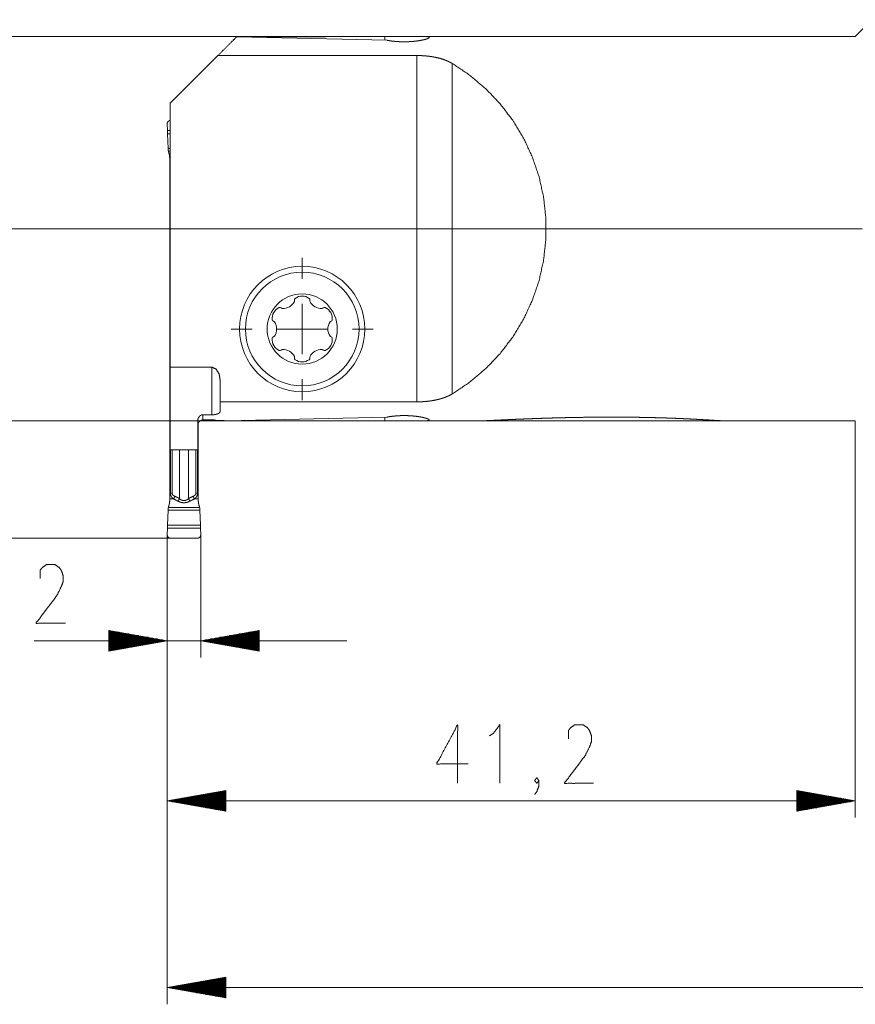
# Model space of a CAD drawing. Units: millimetres. Extents: x 147 to 375, y 152 to 215.
# Drawn here: x 183 to 233, y 156 to 215 of the extents above; entities that cross this region are included whole.
import ezdxf

# ---------------------------------------------------------------- set-up
doc = ezdxf.new("R2010")
doc.units = ezdxf.units.MM
doc.layers.add('1', color=7, linetype='Continuous')

msp = doc.modelspace()

# ---------------------------------------------------------------- linework, layer by layer
at = {"layer": '1', "color": 30, "linetype": 'Continuous', "lineweight": 18}
for p, q in [((233.621, 215.303), (232.621, 214.303)), ((195.6, 214.282), (204.587, 214.074)), ((204.473, 214.301), (197.38, 214.258)), ((204.724, 214.303), (203.139, 214.303)), ((204.473, 214.301), (204.473, 214.078)), ((232.621, 214.303), (206.512, 214.303)), ((194.477, 213.16), (191.621, 210.303)), ((206.379, 213.16), (194.477, 213.16)), ((191.621, 194.519), (191.621, 210.303)), ((191.445, 209.078), (191.453, 208.673)), ((191.445, 209.078), (191.453, 208.673)), ((191.46, 208.482), (191.453, 208.673)), ((191.46, 208.482), (191.453, 208.673)), ((191.46, 208.482), (191.502, 207.603)), ((191.46, 208.482), (191.502, 207.603)), ((191.505, 207.518), (191.502, 207.603)), ((191.505, 207.518), (191.502, 207.603)), ((191.596, 198.266), (191.596, 206.55)), ((191.596, 198.266), (191.596, 206.55)), ((191.596, 195.268), (191.596, 198.266)), ((191.596, 198.266), (191.621, 198.266)), ((191.596, 195.268), (191.596, 198.266)), ((191.596, 198.266), (191.621, 198.266)), ((191.596, 195.268), (191.596, 186.987)), ((191.596, 195.268), (191.621, 195.268)), ((191.596, 195.268), (191.621, 195.268)), ((191.621, 189.57), (191.621, 194.519)), ((191.621, 194.519), (194.121, 194.519)), ((194.621, 192.447), (194.621, 193.678)), ((194.621, 192.447), (206.379, 192.447)), ((193.571, 191.674), (194.121, 191.674)), ((204.587, 191.533), (194.989, 191.319)), ((204.473, 191.529), (204.473, 191.306)), ((193.271, 191.297), (193.271, 189.57)), ((193.296, 191.161), (193.296, 186.987)), ((193.663, 191.368), (193.571, 191.362)), ((194.563, 191.322), (194.346, 191.35)), ((194.563, 191.322), (194.746, 191.322)), ((203.139, 191.303), (204.73, 191.303)), ((206.521, 191.303), (210.15, 191.303)), ((224.925, 191.303), (232.621, 191.303)), ((193.271, 189.57), (191.621, 189.57)), ((191.46, 185.081), (191.502, 185.969)), ((191.505, 186.053), (191.502, 185.969)), ((193.391, 185.969), (193.388, 186.053)), ((193.391, 185.969), (193.433, 185.081)), ((191.46, 185.081), (191.453, 184.891)), ((193.439, 184.891), (193.433, 185.081)), ((191.445, 184.49), (191.453, 184.891)), ((193.447, 184.49), (193.439, 184.891)), ((191.648, 184.289), (193.244, 184.289))]:
    msp.add_line(p, q, dxfattribs=at)
at = {"layer": '1', "color": 4, "linetype": 'Continuous', "lineweight": 13}
for p, q in [((206.512, 214.303), (150.445, 214.303)), ((232.621, 202.803), (160.63, 202.803)), ((209.328, 202.803), (191.621, 202.803)), ((213.828, 202.803), (210.828, 202.803)), ((233.034, 202.803), (215.328, 202.803)), ((199.521, 199.803), (199.521, 201.053)), ((199.521, 195.303), (199.521, 198.303)), ((196.521, 196.803), (195.271, 196.803)), ((198.021, 196.803), (201.021, 196.803)), ((202.521, 196.803), (203.771, 196.803)), ((199.521, 193.803), (199.521, 192.553)), ((224.925, 191.303), (175.74, 191.303)), ((232.621, 191.303), (232.621, 167.581)), ((191.446, 184.488), (191.446, 156.415)), ((191.446, 184.488), (191.446, 167.581)), ((191.446, 184.488), (191.446, 177.162)), ((193.447, 184.49), (193.447, 177.162)), ((191.648, 184.289), (150.445, 184.289)), ((191.648, 184.289), (160.63, 184.289)), ((191.648, 184.289), (175.74, 184.289)), ((187.946, 178.78), (187.946, 177.545)), ((191.446, 178.162), (187.946, 178.78)), ((187.946, 178.772), (187.989, 178.772)), ((187.946, 178.772), (187.989, 178.772)), ((187.946, 178.721), (188.277, 178.721)), ((187.946, 178.67), (188.565, 178.67)), ((187.946, 178.62), (188.854, 178.62)), ((187.946, 178.569), (189.142, 178.569)), ((187.946, 178.518), (189.43, 178.518)), ((187.946, 178.467), (189.718, 178.467)), ((196.947, 178.78), (193.447, 178.162)), ((196.947, 178.467), (195.176, 178.467)), ((196.947, 178.518), (195.464, 178.518)), ((196.947, 178.569), (195.752, 178.569)), ((196.947, 178.62), (196.04, 178.62)), ((196.947, 178.67), (196.328, 178.67)), ((196.947, 178.721), (196.616, 178.721)), ((196.947, 178.772), (196.904, 178.772)), ((196.947, 178.772), (196.904, 178.772)), ((196.947, 177.545), (196.947, 178.78)), ((202.197, 178.162), (183.471, 178.162)), ((187.946, 178.416), (190.006, 178.416)), ((187.946, 178.366), (190.294, 178.366)), ((187.946, 178.315), (190.582, 178.315)), ((187.946, 178.264), (190.87, 178.264)), ((187.946, 178.213), (191.158, 178.213)), ((187.946, 178.162), (191.446, 178.162)), ((187.946, 178.162), (191.446, 178.162)), ((187.946, 177.545), (191.446, 178.162)), ((187.946, 178.112), (191.158, 178.112)), ((187.946, 178.061), (190.87, 178.061)), ((187.946, 178.01), (190.582, 178.01)), ((187.946, 177.959), (190.294, 177.959)), ((187.946, 177.908), (190.006, 177.908)), ((187.946, 177.858), (189.718, 177.858)), ((196.947, 178.162), (193.447, 178.162)), ((196.947, 178.162), (193.447, 178.162)), ((193.447, 178.162), (196.947, 177.545)), ((196.947, 178.213), (193.735, 178.213)), ((196.947, 178.112), (193.735, 178.112)), ((196.947, 178.264), (194.023, 178.264)), ((196.947, 178.061), (194.023, 178.061)), ((196.947, 178.315), (194.312, 178.315)), ((196.947, 178.01), (194.312, 178.01)), ((196.947, 178.366), (194.6, 178.366)), ((196.947, 177.959), (194.6, 177.959)), ((196.947, 178.416), (194.888, 178.416)), ((196.947, 177.908), (194.888, 177.908)), ((196.947, 177.858), (195.176, 177.858)), ((187.946, 177.807), (189.43, 177.807)), ((187.946, 177.756), (189.142, 177.756)), ((187.946, 177.705), (188.854, 177.705)), ((187.946, 177.654), (188.565, 177.654)), ((187.946, 177.604), (188.277, 177.604)), ((187.946, 177.553), (187.989, 177.553)), ((187.946, 177.553), (187.989, 177.553)), ((196.947, 177.807), (195.464, 177.807)), ((196.947, 177.756), (195.752, 177.756)), ((196.947, 177.705), (196.04, 177.705)), ((196.947, 177.654), (196.328, 177.654)), ((196.947, 177.604), (196.616, 177.604)), ((196.947, 177.553), (196.904, 177.553)), ((196.947, 177.553), (196.904, 177.553)), ((194.946, 169.198), (191.446, 168.581)), ((194.946, 169.038), (194.039, 169.038)), ((194.946, 169.089), (194.327, 169.089)), ((194.946, 169.14), (194.616, 169.14)), ((194.946, 169.191), (194.904, 169.191)), ((194.946, 169.191), (194.904, 169.191)), ((194.946, 167.964), (194.946, 169.198)), ((229.121, 169.198), (229.121, 167.964)), ((232.621, 168.581), (229.121, 169.198)), ((229.121, 169.191), (229.164, 169.191)), ((229.121, 169.191), (229.164, 169.191)), ((229.121, 169.14), (229.452, 169.14)), ((229.121, 169.089), (229.74, 169.089)), ((229.121, 169.038), (230.028, 169.038)), ((194.946, 168.581), (191.446, 168.581)), ((194.946, 168.581), (191.446, 168.581)), ((191.446, 168.581), (194.946, 167.964)), ((191.446, 168.581), (232.621, 168.581)), ((194.946, 168.632), (191.735, 168.632)), ((194.946, 168.53), (191.735, 168.53)), ((194.946, 168.683), (192.023, 168.683)), ((194.946, 168.48), (192.023, 168.48)), ((194.946, 168.734), (192.311, 168.734)), ((194.946, 168.429), (192.311, 168.429)), ((194.946, 168.784), (192.599, 168.784)), ((194.946, 168.835), (192.887, 168.835)), ((194.946, 168.886), (193.175, 168.886)), ((194.946, 168.937), (193.463, 168.937)), ((194.946, 168.988), (193.751, 168.988)), ((229.121, 168.988), (230.317, 168.988)), ((229.121, 168.937), (230.605, 168.937)), ((229.121, 168.886), (230.893, 168.886)), ((229.121, 168.835), (231.181, 168.835)), ((229.121, 168.784), (231.469, 168.784)), ((229.121, 168.734), (231.757, 168.734)), ((229.121, 168.683), (232.045, 168.683)), ((229.121, 168.632), (232.333, 168.632)), ((229.121, 168.581), (232.621, 168.581)), ((229.121, 168.581), (232.621, 168.581)), ((229.121, 167.964), (232.621, 168.581)), ((229.121, 168.53), (232.333, 168.53)), ((229.121, 168.48), (232.045, 168.48)), ((229.121, 168.429), (231.757, 168.429)), ((194.946, 168.378), (192.599, 168.378)), ((194.946, 168.327), (192.887, 168.327)), ((194.946, 168.276), (193.175, 168.276)), ((194.946, 168.226), (193.463, 168.226)), ((194.946, 168.175), (193.751, 168.175)), ((194.946, 168.124), (194.039, 168.124)), ((194.946, 168.073), (194.327, 168.073)), ((194.946, 168.022), (194.616, 168.022)), ((194.946, 167.972), (194.904, 167.972)), ((194.946, 167.972), (194.904, 167.972)), ((229.121, 168.378), (231.469, 168.378)), ((229.121, 168.327), (231.181, 168.327)), ((229.121, 168.276), (230.893, 168.276)), ((229.121, 168.226), (230.605, 168.226)), ((229.121, 168.175), (230.317, 168.175)), ((229.121, 168.124), (230.028, 168.124)), ((229.121, 168.073), (229.74, 168.073)), ((229.121, 168.022), (229.452, 168.022)), ((229.121, 167.972), (229.164, 167.972)), ((229.121, 167.972), (229.164, 167.972)), ((194.946, 158.032), (191.446, 157.415)), ((194.946, 157.872), (194.039, 157.872)), ((194.946, 157.923), (194.327, 157.923)), ((194.946, 157.973), (194.616, 157.973)), ((194.946, 158.024), (194.904, 158.024)), ((194.946, 158.024), (194.904, 158.024)), ((194.946, 156.797), (194.946, 158.032)), ((194.946, 157.415), (191.446, 157.415)), ((194.946, 157.415), (191.446, 157.415)), ((191.446, 157.415), (194.946, 156.797)), ((191.446, 157.415), (370.771, 157.415)), ((194.946, 157.465), (191.735, 157.465)), ((194.946, 157.364), (191.735, 157.364)), ((194.946, 157.516), (192.023, 157.516)), ((194.946, 157.313), (192.023, 157.313)), ((194.946, 157.567), (192.311, 157.567)), ((194.946, 157.262), (192.311, 157.262)), ((194.946, 157.618), (192.599, 157.618)), ((194.946, 157.669), (192.887, 157.669)), ((194.946, 157.719), (193.175, 157.719)), ((194.946, 157.77), (193.463, 157.77)), ((194.946, 157.821), (193.751, 157.821)), ((194.946, 157.211), (192.599, 157.211)), ((194.946, 157.161), (192.887, 157.161)), ((194.946, 157.11), (193.175, 157.11)), ((194.946, 157.059), (193.463, 157.059)), ((194.946, 157.008), (193.751, 157.008)), ((194.946, 156.957), (194.039, 156.957)), ((194.946, 156.907), (194.327, 156.907)), ((194.946, 156.856), (194.616, 156.856)), ((194.946, 156.805), (194.904, 156.805)), ((194.946, 156.805), (194.904, 156.805))]:
    msp.add_line(p, q, dxfattribs=at)
at = {"layer": '1', "color": 251, "linetype": 'Continuous', "lineweight": 18}
for p, q in [((206.379, 192.447), (206.379, 213.16)), ((208.5, 212.687), (208.5, 192.919)), ((191.453, 208.673), (191.621, 208.673)), ((191.453, 208.673), (191.621, 208.673)), ((191.621, 208.482), (191.46, 208.482)), ((191.621, 208.482), (191.46, 208.482)), ((191.502, 207.603), (191.621, 207.603)), ((191.502, 207.603), (191.621, 207.603)), ((191.621, 207.435), (191.513, 207.435)), ((191.621, 207.435), (191.513, 207.435)), ((191.596, 206.903), (191.621, 206.903)), ((191.596, 206.903), (191.621, 206.903)), ((191.621, 206.55), (191.596, 206.55)), ((191.621, 206.55), (191.596, 206.55)), ((191.639, 189.57), (191.639, 186.987)), ((191.639, 189.57), (191.639, 186.987)), ((191.734, 186.988), (191.734, 189.57)), ((191.734, 186.988), (191.734, 189.57)), ((192.179, 189.57), (192.179, 186.656)), ((192.179, 189.57), (192.179, 186.656)), ((192.714, 189.57), (192.714, 186.656)), ((192.714, 189.57), (192.714, 186.656)), ((193.158, 189.57), (193.158, 186.988)), ((193.158, 189.57), (193.158, 186.988)), ((193.254, 186.987), (193.254, 189.57)), ((193.254, 186.987), (193.254, 189.57)), ((191.639, 186.987), (191.596, 186.987)), ((193.296, 186.987), (193.254, 186.987)), ((193.38, 186.134), (191.513, 186.134)), ((193.38, 186.134), (191.513, 186.134)), ((191.596, 186.644), (191.803, 186.644)), ((193.09, 186.644), (193.296, 186.644)), ((191.502, 185.969), (193.391, 185.969)), ((191.502, 185.969), (193.391, 185.969)), ((193.433, 185.081), (191.46, 185.081)), ((193.433, 185.081), (191.46, 185.081)), ((191.453, 184.891), (193.439, 184.891)), ((191.453, 184.891), (193.439, 184.891))]:
    msp.add_line(p, q, dxfattribs=at)
at = {"layer": '1', "color": 251, "linetype": 'Continuous', "lineweight": 20}
msp.add_line((194.121, 191.674), (194.121, 194.519), dxfattribs=at)
at = {"layer": '1', "color": 30, "linetype": 'Continuous', "lineweight": 18}
for radius in [3.75, 3.4, 3.4, 2.1, 2.1]:
    msp.add_circle((199.521, 196.803), radius, dxfattribs=at)
for centre, radius, start, end in [((198.391, 198.761), 0.729, 264.60049, 335.39951), ((198.96, 198.5), 0.103, 335.39951, 15), ((199.159, 198.553), 0.103, 125.39951, 195), ((199.521, 198.043), 0.729, 54.60049, 125.39951), ((199.884, 198.553), 0.103, 345, 54.60049), ((200.082, 198.5), 0.103, 165, 204.60049), ((200.651, 198.761), 0.729, 204.60049, 275.39951), ((200.651, 198.761), 0.729, 204.60049, 275.39951), ((198.448, 197.423), 0.729, 114.60049, 185.39951), ((198.187, 197.992), 0.103, 45, 114.60049), ((198.332, 198.138), 0.103, 225, 264.60049), ((200.71, 198.138), 0.103, 275.39951, 315), ((200.71, 198.138), 0.103, 275.39951, 315), ((200.856, 197.992), 0.103, 65.39951, 135), ((200.856, 197.992), 0.103, 65.39951, 135), ((200.595, 197.423), 0.729, 354.60049, 65.39951), ((200.595, 197.423), 0.729, 354.60049, 65.39951), ((197.824, 197.364), 0.103, 185.39951, 255), ((201.218, 197.364), 0.103, 285, 354.60049), ((197.771, 197.166), 0.103, 35.39951, 75), ((197.261, 196.803), 0.729, 324.60049, 35.39951), ((201.782, 196.803), 0.729, 144.60049, 215.39951), ((201.271, 197.166), 0.103, 105, 144.60049), ((198.448, 196.183), 0.729, 174.60049, 245.39951), ((197.824, 196.242), 0.103, 105, 174.60049), ((197.824, 196.242), 0.103, 105, 174.60049), ((197.771, 196.441), 0.103, 285, 324.60049), ((200.595, 196.183), 0.729, 294.60049, 5.39951), ((201.271, 196.441), 0.103, 215.39951, 255), ((201.218, 196.242), 0.103, 5.39951, 75), ((198.187, 195.614), 0.103, 245.39951, 315), ((198.332, 195.469), 0.103, 95.39951, 135), ((198.391, 194.846), 0.729, 24.60049, 95.39951), ((200.651, 194.846), 0.729, 84.60049, 155.39951), ((200.71, 195.469), 0.103, 45, 84.60049), ((200.71, 195.469), 0.103, 45, 84.60049), ((200.856, 195.614), 0.103, 225, 294.60049), ((198.96, 195.107), 0.103, 345, 24.60049), ((199.159, 195.053), 0.103, 165, 234.60049), ((199.521, 195.564), 0.729, 234.60049, 305.39951), ((199.884, 195.053), 0.103, 305.39951, 15), ((200.082, 195.107), 0.103, 155.39951, 195)]:
    msp.add_arc(centre, radius, start, end, dxfattribs=at)
for points, knots in [([(195.6, 214.282), (195.413, 214.095), (194.477, 213.16)], [0, 0, 0.166501, 1, 1]), ([(204.587, 214.074), (204.67, 214.059), (204.759, 214.044), (204.852, 214.031), (204.95, 214.019), (205.001, 214.014), (205.052, 214.008), (205.104, 214.004), (205.157, 213.999), (205.264, 213.992), (205.374, 213.987), (205.429, 213.985), (205.485, 213.983), (205.542, 213.982), (205.598, 213.982), (205.71, 213.983), (205.821, 213.985), (205.876, 213.987), (205.932, 213.99), (205.987, 213.993), (206.041, 213.996), (206.147, 214.004), (206.25, 214.014), (206.3, 214.02), (206.349, 214.026), (206.374, 214.029), (206.398, 214.032), (206.422, 214.035), (206.445, 214.039), (206.536, 214.053), (206.621, 214.067), (206.701, 214.083), (206.775, 214.099), (206.793, 214.103), (206.81, 214.107), (206.827, 214.111), (206.844, 214.116), (206.875, 214.124), (206.904, 214.132), (206.958, 214.149), (207.005, 214.165), (207.015, 214.169), (207.025, 214.173), (207.035, 214.177), (207.044, 214.181), (207.061, 214.188), (207.075, 214.196), (207.099, 214.21), (207.114, 214.224), (207.118, 214.23), (207.121, 214.236), (207.121, 214.242), (207.12, 214.248), (207.11, 214.258), (207.092, 214.268), (207.066, 214.276), (207.032, 214.283), (206.99, 214.288), (206.94, 214.293), (206.883, 214.297), (206.819, 214.3), (206.784, 214.301), (206.748, 214.301), (206.71, 214.302), (206.671, 214.303), (206.588, 214.303), (206.5, 214.303), (206.453, 214.303), (206.406, 214.303), (206.308, 214.303), (206.102, 214.301), (205.994, 214.301), (205.884, 214.3), (205.773, 214.3), (205.661, 214.299), (205.549, 214.3), (205.437, 214.3), (205.326, 214.3), (205.111, 214.301), (204.956, 214.302), (204.857, 214.303), (204.809, 214.303), (204.717, 214.303), (204.631, 214.303), (204.589, 214.303), (204.549, 214.302), (204.51, 214.302), (204.473, 214.301)], [0, 0, 0.016201, 0.033259, 0.051174, 0.069953, 0.079678, 0.089564, 0.099549, 0.109636, 0.130105, 0.150979, 0.161572, 0.172271, 0.183008, 0.193713, 0.215026, 0.236216, 0.246769, 0.257291, 0.267783, 0.278173, 0.298461, 0.318132, 0.327736, 0.337191, 0.341859, 0.346491, 0.351085, 0.355631, 0.373161, 0.389658, 0.40514, 0.419606, 0.423063, 0.426446, 0.429743, 0.432957, 0.439132, 0.444976, 0.45568, 0.465078, 0.467218, 0.469281, 0.471262, 0.473157, 0.476664, 0.4798, 0.485012, 0.488881, 0.490381, 0.49165, 0.492787, 0.493913, 0.496614, 0.500432, 0.50561, 0.512273, 0.520394, 0.529883, 0.540732, 0.552959, 0.559602, 0.566559, 0.573782, 0.58127, 0.597027, 0.613835, 0.622637, 0.631702, 0.650409, 0.689614, 0.710109, 0.731143, 0.752315, 0.773561, 0.794879, 0.816271, 0.837462, 0.878463, 0.908012, 0.92688, 0.935958, 0.953412, 0.969933, 0.977837, 0.985505, 0.992902, 1, 1]), ([(206.379, 213.16), (206.53, 213.158), (206.681, 213.152), (206.83, 213.143), (206.977, 213.13), (207.123, 213.114), (207.268, 213.093), (207.303, 213.088), (207.339, 213.082), (207.374, 213.076), (207.41, 213.069), (207.479, 213.056), (207.548, 213.042), (207.682, 213.01), (207.812, 212.976), (207.938, 212.937), (208.06, 212.894), (208.09, 212.883), (208.12, 212.872), (208.149, 212.86), (208.178, 212.848), (208.235, 212.823), (208.291, 212.798), (208.398, 212.744), (208.5, 212.687)], [0, 0, 0.069047, 0.137467, 0.205329, 0.272667, 0.339526, 0.40597, 0.422502, 0.43895, 0.455303, 0.471552, 0.503777, 0.535627, 0.598263, 0.659576, 0.719655, 0.7786, 0.793171, 0.807656, 0.822021, 0.836281, 0.864499, 0.892317, 0.946831, 1, 1]), ([(208.5, 212.687), (209.539, 211.99), (210.496, 211.184), (211.36, 210.279), (212.121, 209.285), (212.769, 208.215), (213.297, 207.08), (213.698, 205.895), (213.968, 204.673), (214.104, 203.429), (214.104, 202.178), (213.968, 200.934), (213.698, 199.712), (213.297, 198.527), (212.769, 197.392), (212.121, 196.322), (211.36, 195.328), (210.496, 194.423), (209.539, 193.617), (208.5, 192.919)], [0, 0, 0.052632, 0.105263, 0.157895, 0.210527, 0.263158, 0.31579, 0.368421, 0.421052, 0.473684, 0.526316, 0.578948, 0.631579, 0.68421, 0.736842, 0.789473, 0.842105, 0.894737, 0.947368, 1, 1]), ([(191.621, 209.279), (191.609, 209.277), (191.589, 209.272), (191.57, 209.265), (191.55, 209.256), (191.53, 209.243), (191.517, 209.233), (191.504, 209.221), (191.489, 209.205), (191.476, 209.186), (191.467, 209.171), (191.46, 209.156), (191.455, 209.141), (191.45, 209.125), (191.449, 209.116), (191.447, 209.107), (191.446, 209.093), (191.445, 209.078)], [0, 0, 0.042699, 0.110147, 0.180748, 0.25753, 0.337411, 0.39475, 0.455177, 0.531646, 0.611056, 0.667906, 0.727675, 0.780525, 0.836364, 0.86757, 0.901867, 0.948582, 1, 1]), ([(191.621, 209.279), (191.609, 209.277), (191.589, 209.272), (191.57, 209.265), (191.55, 209.256), (191.53, 209.243), (191.517, 209.233), (191.504, 209.221), (191.489, 209.205), (191.476, 209.186), (191.467, 209.171), (191.46, 209.156), (191.455, 209.141), (191.45, 209.125), (191.449, 209.116), (191.447, 209.107), (191.446, 209.093), (191.445, 209.078)], [0, 0, 0.042699, 0.110147, 0.180748, 0.25753, 0.337411, 0.39475, 0.455177, 0.531646, 0.611056, 0.667906, 0.727675, 0.780525, 0.836364, 0.86757, 0.901867, 0.948582, 1, 1]), ([(191.505, 207.518), (191.506, 207.496), (191.507, 207.475), (191.51, 207.455), (191.513, 207.435)], [0, 0, 0.26064, 0.513947, 0.760242, 1, 1]), ([(191.505, 207.518), (191.506, 207.496), (191.507, 207.475), (191.51, 207.455), (191.513, 207.435)], [0, 0, 0.26064, 0.513947, 0.760242, 1, 1]), ([(191.513, 207.435), (191.518, 207.411), (191.525, 207.387)], [0, 0, 0.501352, 1, 1]), ([(191.513, 207.435), (191.518, 207.411), (191.525, 207.387)], [0, 0, 0.501352, 1, 1]), ([(191.596, 206.92), (191.593, 207.026), (191.581, 207.139), (191.572, 207.199), (191.559, 207.26), (191.552, 207.292), (191.544, 207.323), (191.535, 207.355), (191.525, 207.387)], [0, 0, 0.222162, 0.462532, 0.58987, 0.72227, 0.790348, 0.859413, 0.929275, 1, 1]), ([(191.596, 206.92), (191.593, 207.026), (191.581, 207.139), (191.572, 207.199), (191.559, 207.26), (191.552, 207.292), (191.544, 207.323), (191.535, 207.355), (191.525, 207.387)], [0, 0, 0.222162, 0.462532, 0.58987, 0.72227, 0.790348, 0.859413, 0.929275, 1, 1]), ([(194.121, 194.519), (194.371, 194.406), (194.554, 194.098), (194.621, 193.678)], [0, 0, 0.25922, 0.597658, 1, 1]), ([(208.5, 192.919), (208.398, 192.862), (208.292, 192.809), (208.18, 192.76), (208.064, 192.714), (207.942, 192.671), (207.815, 192.632), (207.783, 192.623), (207.75, 192.614), (207.717, 192.605), (207.684, 192.597), (207.617, 192.581), (207.549, 192.565), (207.412, 192.538), (207.271, 192.514), (207.128, 192.494), (206.982, 192.477), (206.945, 192.473), (206.908, 192.47), (206.87, 192.467), (206.833, 192.464), (206.758, 192.459), (206.682, 192.455), (206.531, 192.449), (206.379, 192.447)], [0, 0, 0.053081, 0.107317, 0.162847, 0.219827, 0.278408, 0.338724, 0.354101, 0.369586, 0.385126, 0.400726, 0.432073, 0.46364, 0.527469, 0.592274, 0.658108, 0.72506, 0.741986, 0.758977, 0.776054, 0.793178, 0.827478, 0.861835, 0.930764, 1, 1]), ([(193.571, 191.674), (193.552, 191.673), (193.533, 191.671), (193.524, 191.669), (193.515, 191.667), (193.506, 191.664), (193.497, 191.662), (193.488, 191.659), (193.479, 191.655), (193.471, 191.652), (193.462, 191.648), (193.447, 191.639), (193.432, 191.63), (193.417, 191.619), (193.404, 191.609), (193.391, 191.597), (193.379, 191.585), (193.358, 191.56), (193.339, 191.533), (193.322, 191.506), (193.309, 191.477), (193.297, 191.448), (193.288, 191.418), (193.281, 191.389), (193.275, 191.358), (193.274, 191.343), (193.272, 191.328), (193.272, 191.312), (193.271, 191.297)], [0, 0, 0.03579, 0.071622, 0.089588, 0.10742, 0.125136, 0.142687, 0.160161, 0.177546, 0.194901, 0.212131, 0.246114, 0.279415, 0.312257, 0.34484, 0.377141, 0.409018, 0.471278, 0.532354, 0.592835, 0.652574, 0.711281, 0.769331, 0.827034, 0.884689, 0.91362, 0.942493, 0.971301, 1, 1]), ([(194.621, 191.913), (194.62, 191.892), (194.615, 191.871), (194.608, 191.851), (194.597, 191.831), (194.584, 191.812), (194.566, 191.793), (194.556, 191.784), (194.544, 191.775), (194.532, 191.766), (194.518, 191.758), (194.488, 191.741), (194.452, 191.726), (194.442, 191.722), (194.432, 191.719), (194.422, 191.715), (194.411, 191.712), (194.388, 191.706), (194.364, 191.7), (194.339, 191.694), (194.312, 191.689), (194.297, 191.687), (194.283, 191.685), (194.268, 191.683), (194.253, 191.681), (194.237, 191.679), (194.221, 191.678), (194.205, 191.677), (194.189, 191.676), (194.155, 191.674), (194.121, 191.674)], [0, 0, 0.035162, 0.070154, 0.105657, 0.142551, 0.181646, 0.223956, 0.246655, 0.27056, 0.29576, 0.322276, 0.379556, 0.443727, 0.461011, 0.478793, 0.496984, 0.515631, 0.554383, 0.595218, 0.638345, 0.684098, 0.708038, 0.73255, 0.757429, 0.782775, 0.8086, 0.834869, 0.861657, 0.888933, 0.944145, 1, 1]), ([(204.473, 191.306), (204.548, 191.304), (204.63, 191.304), (204.716, 191.303), (204.808, 191.304), (204.905, 191.304), (204.955, 191.304), (205.109, 191.305), (205.216, 191.306), (205.325, 191.307), (205.437, 191.307), (205.548, 191.307), (205.66, 191.307), (205.772, 191.307), (205.884, 191.307), (206.1, 191.306), (206.307, 191.304), (206.405, 191.304), (206.499, 191.303), (206.587, 191.303), (206.67, 191.304), (206.709, 191.305), (206.748, 191.305), (206.784, 191.306), (206.818, 191.307), (206.882, 191.31), (206.939, 191.314), (206.965, 191.316), (206.989, 191.318), (207.012, 191.321), (207.032, 191.324), (207.066, 191.331), (207.092, 191.339), (207.102, 191.343), (207.11, 191.348), (207.116, 191.353), (207.12, 191.359), (207.121, 191.37), (207.114, 191.383), (207.099, 191.396), (207.075, 191.411), (207.044, 191.426), (207.005, 191.442), (206.959, 191.458), (206.905, 191.474), (206.875, 191.483), (206.843, 191.491), (206.81, 191.499), (206.776, 191.508), (206.702, 191.524), (206.622, 191.539), (206.58, 191.547), (206.537, 191.554), (206.514, 191.558), (206.492, 191.561), (206.469, 191.565), (206.445, 191.568), (206.35, 191.581), (206.251, 191.592), (206.2, 191.597), (206.148, 191.602), (206.122, 191.604), (206.095, 191.607), (206.069, 191.609), (206.042, 191.61), (205.933, 191.617), (205.823, 191.622), (205.712, 191.624), (205.599, 191.625), (205.571, 191.625), (205.543, 191.624), (205.514, 191.624), (205.486, 191.623), (205.431, 191.622), (205.375, 191.62), (205.266, 191.615), (205.158, 191.607), (205.132, 191.605), (205.105, 191.603), (205.079, 191.601), (205.053, 191.598), (205.001, 191.593), (204.951, 191.588), (204.853, 191.576), (204.76, 191.563), (204.715, 191.556), (204.671, 191.548), (204.628, 191.541), (204.587, 191.533)], [0, 0, 0.014421, 0.029879, 0.046361, 0.063878, 0.082392, 0.091896, 0.121272, 0.141566, 0.16244, 0.183632, 0.204875, 0.226161, 0.247495, 0.268813, 0.310126, 0.349502, 0.368217, 0.385967, 0.40276, 0.418592, 0.426147, 0.43341, 0.440335, 0.446927, 0.459119, 0.470004, 0.474952, 0.479568, 0.483823, 0.487698, 0.494331, 0.499524, 0.501608, 0.50338, 0.504865, 0.506122, 0.508334, 0.511065, 0.514927, 0.52017, 0.526821, 0.534833, 0.544196, 0.554933, 0.560831, 0.567047, 0.573542, 0.580316, 0.594682, 0.610154, 0.618304, 0.626743, 0.631064, 0.635436, 0.639853, 0.644315, 0.662597, 0.681585, 0.691347, 0.701285, 0.706325, 0.71141, 0.71654, 0.7217, 0.742468, 0.76345, 0.78464, 0.806057, 0.811448, 0.816832, 0.822197, 0.827538, 0.838163, 0.848713, 0.869571, 0.890128, 0.89522, 0.900294, 0.905338, 0.910345, 0.920196, 0.929854, 0.948578, 0.966533, 0.975219, 0.983715, 0.991986, 1, 1]), ([(224.928, 191.303), (224.921, 191.303), (224.91, 191.304), (224.899, 191.304), (224.846, 191.305), (224.783, 191.308), (224.747, 191.309), (224.71, 191.311), (224.671, 191.313), (224.63, 191.315), (224.543, 191.32), (224.452, 191.326), (224.356, 191.331), (224.204, 191.34), (224.099, 191.347), (223.936, 191.356), (223.712, 191.37), (223.597, 191.376), (223.481, 191.383), (223.364, 191.389), (223.126, 191.402), (222.884, 191.415), (222.639, 191.427), (222.516, 191.433), (222.392, 191.438), (222.267, 191.444), (222.142, 191.449), (221.891, 191.46), (221.638, 191.469), (221.512, 191.474), (221.384, 191.479), (221.257, 191.483), (221.129, 191.487), (220.874, 191.495), (220.617, 191.502), (220.36, 191.508), (220.102, 191.513), (219.844, 191.518), (219.586, 191.523), (219.327, 191.526), (219.068, 191.529), (218.809, 191.531), (218.55, 191.533), (218.29, 191.534), (218.031, 191.534), (217.772, 191.534), (217.512, 191.533), (216.994, 191.529), (216.477, 191.523), (215.96, 191.515), (215.445, 191.505), (215.187, 191.499), (214.93, 191.493), (214.674, 191.486), (214.418, 191.479), (214.162, 191.471), (213.907, 191.463), (213.653, 191.454), (213.4, 191.445), (213.148, 191.436), (212.897, 191.426), (212.772, 191.421), (212.523, 191.411), (212.153, 191.395), (211.909, 191.385), (211.668, 191.374), (211.314, 191.357), (211.085, 191.346), (210.973, 191.341), (210.863, 191.335), (210.755, 191.33), (210.551, 191.32), (210.457, 191.316), (210.37, 191.312), (210.33, 191.31), (210.275, 191.308), (210.241, 191.306), (210.226, 191.306), (210.199, 191.305), (210.176, 191.304), (210.167, 191.304), (210.158, 191.303), (210.155, 191.303), (210.152, 191.303), (210.15, 191.303)], [0, 0, 0.000472, 0.001191, 0.001963, 0.005534, 0.009819, 0.012204, 0.01474, 0.017408, 0.020182, 0.026022, 0.032212, 0.038712, 0.048985, 0.056126, 0.067144, 0.082328, 0.090108, 0.097992, 0.105949, 0.122068, 0.138424, 0.154993, 0.163352, 0.171754, 0.18019, 0.188652, 0.205651, 0.222744, 0.231323, 0.239922, 0.248544, 0.25718, 0.274487, 0.291838, 0.309229, 0.326658, 0.344119, 0.361599, 0.379095, 0.396607, 0.414134, 0.431669, 0.449205, 0.466742, 0.484284, 0.501823, 0.536868, 0.571854, 0.606783, 0.641652, 0.659065, 0.676456, 0.69381, 0.711131, 0.728414, 0.745658, 0.762849, 0.779978, 0.79704, 0.814031, 0.822498, 0.839353, 0.864404, 0.880925, 0.897239, 0.921171, 0.936681, 0.944272, 0.951733, 0.959016, 0.972811, 0.979209, 0.985093, 0.987809, 0.991551, 0.993795, 0.994827, 0.996676, 0.998213, 0.998858, 0.999414, 0.999659, 0.99988, 1, 1]), ([(193.571, 191.362), (193.544, 191.359), (193.516, 191.354), (193.502, 191.35), (193.489, 191.346), (193.475, 191.341), (193.462, 191.335), (193.437, 191.323), (193.412, 191.307), (193.4, 191.299), (193.389, 191.29), (193.378, 191.28), (193.367, 191.27), (193.346, 191.248), (193.328, 191.224), (193.32, 191.211), (193.312, 191.197), (193.304, 191.184), (193.298, 191.169), (193.287, 191.14), (193.278, 191.109), (193.275, 191.093), (193.273, 191.077), (193.272, 191.06), (193.271, 191.044)], [0, 0, 0.058176, 0.116424, 0.145765, 0.175276, 0.205059, 0.234932, 0.294599, 0.354581, 0.38489, 0.415434, 0.44633, 0.477496, 0.539889, 0.602731, 0.634514, 0.666618, 0.69913, 0.732051, 0.79807, 0.864642, 0.898397, 0.932354, 0.966247, 1, 1]), ([(194.346, 191.35), (194.334, 191.352), (194.32, 191.354), (194.305, 191.356), (194.289, 191.357), (194.273, 191.359), (194.255, 191.361), (194.237, 191.363), (194.218, 191.364), (194.178, 191.367), (194.135, 191.37), (194.113, 191.371), (194.09, 191.372), (194.067, 191.373), (194.043, 191.373), (194.019, 191.374), (193.995, 191.375), (193.971, 191.375), (193.946, 191.375), (193.897, 191.375), (193.848, 191.375), (193.824, 191.374), (193.8, 191.374), (193.776, 191.373), (193.752, 191.372), (193.707, 191.37), (193.663, 191.368)], [0, 0, 0.01885, 0.039097, 0.060807, 0.08389, 0.108256, 0.133846, 0.160691, 0.188641, 0.247703, 0.31044, 0.343047, 0.376372, 0.410292, 0.444719, 0.479684, 0.515037, 0.550598, 0.586398, 0.658297, 0.729957, 0.76549, 0.800633, 0.835448, 0.869758, 0.93625, 1, 1]), ([(194.746, 191.322), (194.81, 191.322), (194.872, 191.321), (194.887, 191.321), (194.902, 191.321), (194.917, 191.32), (194.932, 191.32), (194.961, 191.319), (194.989, 191.319)], [0, 0, 0.260766, 0.515924, 0.578886, 0.641425, 0.703539, 0.764889, 0.884443, 1, 1]), ([(191.505, 186.053), (191.506, 186.075), (191.507, 186.095), (191.51, 186.115), (191.513, 186.134)], [0, 0, 0.262574, 0.516175, 0.761899, 1, 1]), ([(191.513, 186.134), (191.518, 186.158), (191.525, 186.181)], [0, 0, 0.501276, 1, 1]), ([(191.513, 186.134), (191.518, 186.158), (191.525, 186.181)], [0, 0, 0.501276, 1, 1]), ([(191.596, 186.627), (191.593, 186.528), (191.581, 186.42), (191.572, 186.363), (191.559, 186.304), (191.552, 186.274), (191.544, 186.243), (191.535, 186.212), (191.525, 186.181)], [0, 0, 0.219002, 0.458231, 0.585815, 0.718998, 0.787703, 0.857497, 0.928224, 1, 1]), ([(193.368, 186.181), (193.334, 186.303), (193.312, 186.419), (193.308, 186.447), (193.305, 186.474), (193.302, 186.501), (193.3, 186.528), (193.297, 186.579), (193.296, 186.627)], [0, 0, 0.277806, 0.537981, 0.600419, 0.661693, 0.721511, 0.779948, 0.892688, 1, 1]), ([(193.368, 186.181), (193.374, 186.158), (193.38, 186.134)], [0, 0, 0.498664, 1, 1]), ([(193.38, 186.134), (193.383, 186.115), (193.385, 186.095), (193.387, 186.075), (193.388, 186.053)], [0, 0, 0.238096, 0.483846, 0.737421, 1, 1]), ([(191.648, 184.289), (191.642, 184.29), (191.635, 184.29), (191.629, 184.29), (191.622, 184.291), (191.616, 184.292), (191.609, 184.293), (191.602, 184.295), (191.596, 184.296), (191.589, 184.298), (191.583, 184.3), (191.576, 184.302), (191.57, 184.305), (191.553, 184.313), (191.536, 184.323), (191.519, 184.335), (191.504, 184.348), (191.491, 184.362), (191.48, 184.377), (191.469, 184.394), (191.46, 184.413), (191.456, 184.423), (191.453, 184.432), (191.451, 184.441), (191.449, 184.451), (191.448, 184.455), (191.447, 184.46), (191.447, 184.464), (191.446, 184.468), (191.446, 184.472), (191.446, 184.476), (191.445, 184.48), (191.445, 184.483), (191.445, 184.487), (191.445, 184.49)], [0, 0, 0.02064, 0.041227, 0.062121, 0.083018, 0.104126, 0.12522, 0.146516, 0.167751, 0.189121, 0.210428, 0.231818, 0.25319, 0.314117, 0.374973, 0.439687, 0.504281, 0.562735, 0.621141, 0.686933, 0.752559, 0.783904, 0.815255, 0.845748, 0.876186, 0.890526, 0.904888, 0.91821, 0.931502, 0.943849, 0.956241, 0.967645, 0.979039, 0.98952, 1, 1]), ([(193.447, 184.49), (193.447, 184.483), (193.447, 184.477), (193.447, 184.47), (193.446, 184.464), (193.445, 184.457), (193.444, 184.451), (193.442, 184.442), (193.439, 184.432), (193.436, 184.423), (193.433, 184.413), (193.423, 184.394), (193.412, 184.376), (193.401, 184.362), (193.389, 184.348), (193.374, 184.335), (193.357, 184.323), (193.34, 184.313), (193.323, 184.305), (193.319, 184.303), (193.316, 184.302), (193.312, 184.301), (193.309, 184.3), (193.305, 184.299), (193.302, 184.298), (193.298, 184.297), (193.295, 184.296), (193.291, 184.295), (193.287, 184.294), (193.284, 184.293), (193.28, 184.293), (193.277, 184.292), (193.273, 184.291), (193.269, 184.291), (193.266, 184.291), (193.262, 184.29), (193.258, 184.29), (193.255, 184.29), (193.251, 184.29), (193.248, 184.289), (193.244, 184.289)], [0, 0, 0.020375, 0.040757, 0.061238, 0.081784, 0.102479, 0.123155, 0.153658, 0.184134, 0.215486, 0.24693, 0.314594, 0.382436, 0.438775, 0.495339, 0.559843, 0.624635, 0.685403, 0.746213, 0.757926, 0.769629, 0.781303, 0.792995, 0.804668, 0.816365, 0.82799, 0.839689, 0.851278, 0.862949, 0.874502, 0.886095, 0.897642, 0.909159, 0.920649, 0.932114, 0.943495, 0.954918, 0.966202, 0.977538, 0.988803, 1, 1])]:
    msp.add_open_spline(points, degree=1, knots=knots, dxfattribs=at)
for points in [[(191.596, 206.92), (191.596, 206.903)], [(191.596, 206.92), (191.596, 206.903)], [(191.596, 206.55), (191.596, 206.903)], [(191.596, 206.55), (191.596, 206.903)], [(194.621, 192.447), (194.621, 191.913)], [(191.596, 186.987), (191.596, 186.644)], [(193.296, 186.644), (193.296, 186.987)], [(191.596, 186.627), (191.596, 186.644)], [(193.296, 186.644), (193.296, 186.627)]]:
    msp.add_open_spline(points, degree=1, dxfattribs=at)
at = {"layer": '1', "color": 251, "linetype": 'Continuous', "lineweight": 20}
msp.add_open_spline([(193.571, 191.674), (193.571, 191.362)], degree=1, dxfattribs=at)
at = {"layer": '1', "color": 251, "linetype": 'Continuous', "lineweight": 18}
for points, knots in [([(191.639, 186.987), (191.688, 186.988), (191.734, 186.988)], [0, 0, 0.516137, 1, 1]), ([(191.639, 186.987), (191.639, 186.96), (191.642, 186.933), (191.646, 186.906), (191.652, 186.88), (191.659, 186.855), (191.668, 186.83), (191.678, 186.807), (191.688, 186.784), (191.7, 186.763), (191.713, 186.743), (191.726, 186.724), (191.741, 186.706), (191.771, 186.673), (191.803, 186.644)], [0, 0, 0.070023, 0.13942, 0.208355, 0.276409, 0.343235, 0.409158, 0.473835, 0.536979, 0.598721, 0.659336, 0.719062, 0.77758, 0.890742, 1, 1]), ([(191.639, 186.987), (191.639, 186.96), (191.642, 186.933), (191.646, 186.906), (191.652, 186.88), (191.659, 186.855), (191.668, 186.83), (191.678, 186.807), (191.688, 186.784), (191.7, 186.763), (191.713, 186.743), (191.726, 186.724), (191.741, 186.706), (191.771, 186.673), (191.803, 186.644)], [0, 0, 0.070023, 0.13942, 0.208355, 0.276409, 0.343235, 0.409158, 0.473835, 0.536979, 0.598721, 0.659336, 0.719062, 0.77758, 0.890742, 1, 1]), ([(191.903, 186.798), (191.874, 186.811), (191.846, 186.827), (191.819, 186.846), (191.794, 186.867), (191.783, 186.879), (191.772, 186.891), (191.766, 186.898), (191.761, 186.905), (191.757, 186.913), (191.752, 186.92), (191.749, 186.928), (191.745, 186.936), (191.742, 186.944), (191.739, 186.953), (191.736, 186.97), (191.734, 186.988)], [0, 0, 0.118745, 0.23836, 0.359557, 0.482068, 0.543917, 0.606539, 0.638358, 0.670392, 0.702488, 0.734634, 0.766974, 0.799632, 0.832738, 0.866029, 0.932607, 1, 1]), ([(191.903, 186.798), (191.874, 186.811), (191.846, 186.827), (191.819, 186.846), (191.794, 186.867), (191.783, 186.879), (191.772, 186.891), (191.766, 186.898), (191.761, 186.905), (191.757, 186.913), (191.752, 186.92), (191.749, 186.928), (191.745, 186.936), (191.742, 186.944), (191.739, 186.953), (191.736, 186.97), (191.734, 186.988)], [0, 0, 0.118745, 0.23836, 0.359557, 0.482068, 0.543917, 0.606539, 0.638358, 0.670392, 0.702488, 0.734634, 0.766974, 0.799632, 0.832738, 0.866029, 0.932607, 1, 1]), ([(191.803, 186.644), (191.86, 186.709), (191.903, 186.798)], [0, 0, 0.469032, 1, 1]), ([(192.179, 186.656), (192.043, 186.731), (191.903, 186.798)], [0, 0, 0.499087, 1, 1]), ([(192.99, 186.798), (192.849, 186.731), (192.714, 186.656)], [0, 0, 0.500883, 1, 1]), ([(193.158, 186.988), (193.157, 186.97), (193.153, 186.953), (193.148, 186.936), (193.14, 186.92), (193.136, 186.913), (193.131, 186.905), (193.126, 186.898), (193.121, 186.891), (193.11, 186.879), (193.098, 186.867), (193.086, 186.856), (193.073, 186.846), (193.06, 186.836), (193.046, 186.827), (193.018, 186.811), (192.99, 186.798)], [0, 0, 0.067541, 0.134598, 0.200641, 0.265328, 0.297367, 0.329355, 0.361386, 0.393156, 0.456041, 0.518265, 0.580101, 0.641417, 0.701999, 0.762101, 0.881297, 1, 1]), ([(192.99, 186.798), (193.033, 186.709), (193.09, 186.644)], [0, 0, 0.53103, 1, 1]), ([(193.09, 186.644), (193.122, 186.673), (193.152, 186.705), (193.166, 186.723), (193.18, 186.742), (193.186, 186.752), (193.192, 186.763), (193.198, 186.773), (193.204, 186.784), (193.215, 186.807), (193.225, 186.83), (193.234, 186.855), (193.241, 186.88), (193.244, 186.893), (193.246, 186.906), (193.249, 186.919), (193.251, 186.933), (193.253, 186.96), (193.254, 186.987)], [0, 0, 0.109143, 0.221813, 0.279877, 0.339355, 0.369768, 0.400496, 0.431399, 0.462618, 0.526063, 0.590854, 0.656723, 0.723365, 0.757111, 0.791177, 0.825616, 0.860271, 0.929878, 1, 1]), ([(193.158, 186.988), (193.205, 186.988), (193.254, 186.987)], [0, 0, 0.483967, 1, 1]), ([(191.803, 186.644), (191.939, 186.584), (192.072, 186.516)], [0, 0, 0.500976, 1, 1]), ([(191.803, 186.644), (191.939, 186.584), (192.072, 186.516)], [0, 0, 0.500976, 1, 1]), ([(192.179, 186.656), (192.131, 186.577), (192.072, 186.516)], [0, 0, 0.518054, 1, 1]), ([(192.179, 186.656), (192.131, 186.577), (192.072, 186.516)], [0, 0, 0.518054, 1, 1]), ([(192.072, 186.516), (192.112, 186.495), (192.155, 186.475), (192.177, 186.466), (192.2, 186.457), (192.223, 186.449), (192.247, 186.442), (192.295, 186.429), (192.344, 186.42), (192.369, 186.417), (192.395, 186.414), (192.421, 186.413), (192.446, 186.412), (192.497, 186.414), (192.548, 186.42), (192.573, 186.424), (192.597, 186.429), (192.622, 186.435), (192.646, 186.442), (192.669, 186.449), (192.692, 186.457), (192.715, 186.466), (192.737, 186.475), (192.78, 186.495), (192.821, 186.516)], [0, 0, 0.058696, 0.118512, 0.148887, 0.17961, 0.210757, 0.242248, 0.305628, 0.369594, 0.401925, 0.434517, 0.467198, 0.4997, 0.564448, 0.629139, 0.661509, 0.693663, 0.725477, 0.757012, 0.788362, 0.819525, 0.850463, 0.881077, 0.941163, 1, 1]), ([(192.072, 186.516), (192.112, 186.495), (192.155, 186.475), (192.177, 186.466), (192.2, 186.457), (192.223, 186.449), (192.247, 186.442), (192.295, 186.429), (192.344, 186.42), (192.369, 186.417), (192.395, 186.414), (192.421, 186.413), (192.446, 186.412), (192.497, 186.414), (192.548, 186.42), (192.573, 186.424), (192.597, 186.429), (192.622, 186.435), (192.646, 186.442), (192.669, 186.449), (192.692, 186.457), (192.715, 186.466), (192.737, 186.475), (192.78, 186.495), (192.821, 186.516)], [0, 0, 0.058696, 0.118512, 0.148887, 0.17961, 0.210757, 0.242248, 0.305628, 0.369594, 0.401925, 0.434517, 0.467198, 0.4997, 0.564448, 0.629139, 0.661509, 0.693663, 0.725477, 0.757012, 0.788362, 0.819525, 0.850463, 0.881077, 0.941163, 1, 1]), ([(192.714, 186.656), (192.687, 186.633), (192.658, 186.612), (192.627, 186.592), (192.594, 186.575), (192.577, 186.567), (192.56, 186.56), (192.541, 186.554), (192.523, 186.549), (192.485, 186.542), (192.446, 186.539), (192.426, 186.54), (192.407, 186.542), (192.387, 186.545), (192.369, 186.549), (192.332, 186.56), (192.298, 186.575), (192.265, 186.593), (192.234, 186.612), (192.206, 186.633), (192.179, 186.656)], [0, 0, 0.059233, 0.119387, 0.180797, 0.243076, 0.274483, 0.306123, 0.338162, 0.370568, 0.435453, 0.500626, 0.533586, 0.566611, 0.599269, 0.631455, 0.69503, 0.758145, 0.820395, 0.881236, 0.940989, 1, 1]), ([(192.714, 186.656), (192.687, 186.633), (192.658, 186.612), (192.627, 186.592), (192.594, 186.575), (192.577, 186.567), (192.56, 186.56), (192.541, 186.554), (192.523, 186.549), (192.485, 186.542), (192.446, 186.539), (192.426, 186.54), (192.407, 186.542), (192.387, 186.545), (192.369, 186.549), (192.332, 186.56), (192.298, 186.575), (192.265, 186.593), (192.234, 186.612), (192.206, 186.633), (192.179, 186.656)], [0, 0, 0.059233, 0.119387, 0.180797, 0.243076, 0.274483, 0.306123, 0.338162, 0.370568, 0.435453, 0.500626, 0.533586, 0.566611, 0.599269, 0.631455, 0.69503, 0.758145, 0.820395, 0.881236, 0.940989, 1, 1]), ([(192.714, 186.656), (192.761, 186.577), (192.821, 186.516)], [0, 0, 0.518054, 1, 1]), ([(192.714, 186.656), (192.761, 186.577), (192.821, 186.516)], [0, 0, 0.518054, 1, 1]), ([(192.821, 186.516), (192.953, 186.584), (193.09, 186.644)], [0, 0, 0.498993, 1, 1]), ([(192.821, 186.516), (192.953, 186.584), (193.09, 186.644)], [0, 0, 0.498993, 1, 1])]:
    msp.add_open_spline(points, degree=1, knots=knots, dxfattribs=at)
at = {"layer": '1', "color": 3, "linetype": 'Continuous', "lineweight": 13}
for points, knots in [([(185.346, 179.212), (183.596, 179.212), (184.846, 180.879), (185.096, 181.379), (185.221, 181.712), (185.221, 182.046), (185.096, 182.379), (184.971, 182.546), (184.721, 182.712), (184.221, 182.712), (183.971, 182.546), (183.846, 182.379), (183.846, 181.879)], [0, 0, 0.234732, 0.514176, 0.589159, 0.63691, 0.681622, 0.729373, 0.757318, 0.797619, 0.864686, 0.904989, 0.932933, 1, 1]), ([(208.821, 169.631), (208.821, 173.131), (207.571, 170.798), (209.446, 170.798)], [0, 0, 0.436297, 0.766269, 1, 1]), ([(210.721, 172.465), (210.971, 172.631), (211.346, 173.131), (211.346, 169.631)], [0, 0, 0.067892, 0.209121, 1, 1]), ([(216.959, 169.631), (215.209, 169.631), (216.459, 171.298), (216.709, 171.798), (216.834, 172.131), (216.834, 172.465), (216.709, 172.798), (216.584, 172.965), (216.334, 173.131), (215.834, 173.131), (215.584, 172.965), (215.459, 172.798), (215.459, 172.298)], [0, 0, 0.234732, 0.514176, 0.589159, 0.63691, 0.681622, 0.729373, 0.757318, 0.797619, 0.864686, 0.904989, 0.932933, 1, 1]), ([(213.434, 168.965), (213.559, 169.131), (213.684, 169.465), (213.684, 169.798), (213.559, 169.965), (213.434, 169.798), (213.559, 169.631), (213.684, 169.798)], [0, 0, 0.120354, 0.326016, 0.518585, 0.638939, 0.759293, 0.879646, 1, 1])]:
    msp.add_open_spline(points, degree=1, knots=knots, dxfattribs=at)

doc.saveas('drawing.dxf')
